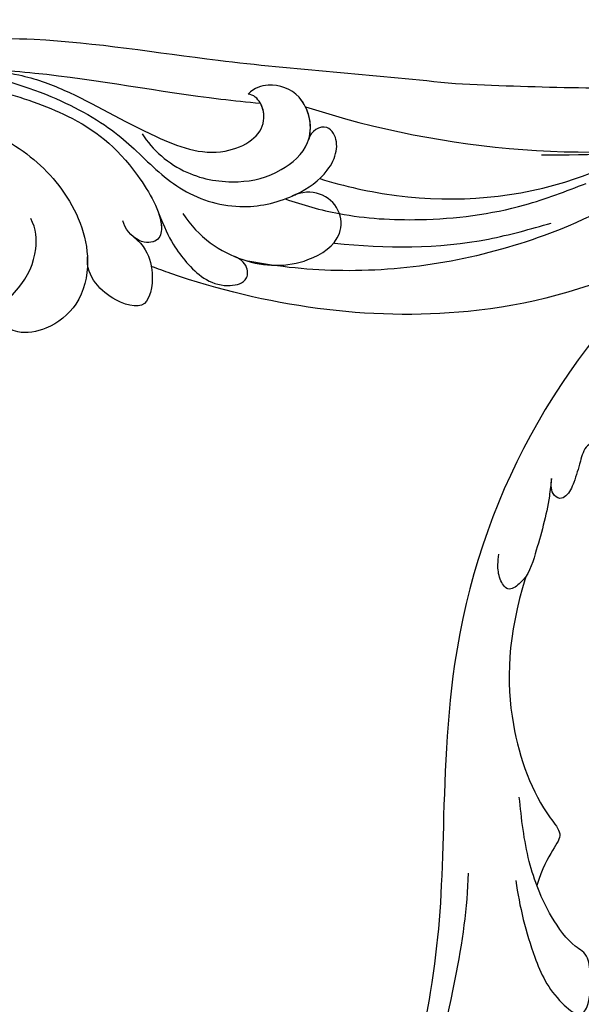
# Model space of a CAD drawing. Units: millimetres. Extents: x 7239 to 9339, y 2249 to 3734.
# Drawn here: x 9024 to 9038, y 3051 to 3076 of the extents above; entities that cross this region are included whole.
import ezdxf
from ezdxf.xclip import XClip

# ---------------------------------------------------------------- set-up
doc = ezdxf.new("R2010")
doc.units = ezdxf.units.MM
doc.header["$XCLIPFRAME"] = 2
doc.linetypes.add('HIDDEN', pattern=[9.525, 6.35, -3.175])
doc.layers.add('H-06.木作(細線)', color=8, linetype='Continuous')
doc.layers.add('H-08.木作(細線)', color=8, linetype='Continuous')

# ---------------------------------------------------------------- blocks, each defined once
blk = doc.blocks.new('SE-21039L-d')
at = {"layer": 'H-08.木作(細線)'}
for points, knots in [([(-34.552, -67.03), (-33.516, -64.993), (-33.642, -59.817), (-39.366, -54.322), (-47.348, -54.599), (-53.711, -61.467), (-53.706, -72.763), (-40.824, -85.352), (-13.063, -79.035), (6.558, -59.377), (13.807, -35.307), (16.988, -26.289), (26.64, -8.528), (45.228, -6.88), (48.061, -10.885), (48.535, -12.132)], [0, 0, 0, 0, 0.0168584, 0.0347916, 0.051214, 0.0714848, 0.098182, 0.1254944, 0.1914249, 0.2800678, 0.3143809, 0.352378, 0.4038312, 0.436148, 0.4476005, 0.4476005, 0.4476005, 0.4476005]), ([(-34.552, -67.03), (-33.516, -64.993), (-33.642, -59.817), (-39.366, -54.322), (-47.348, -54.599), (-53.711, -61.467), (-53.706, -72.763), (-40.824, -85.352), (-13.063, -79.035), (6.558, -59.377), (13.807, -35.307), (16.988, -26.289), (26.64, -8.528), (45.228, -6.88), (48.061, -10.885), (48.535, -12.132)], [0, 0, 0, 0, 0.0168584, 0.0347916, 0.051214, 0.0714848, 0.098182, 0.1254944, 0.1914249, 0.2800678, 0.3143809, 0.352378, 0.4038312, 0.436148, 0.4476005, 0.4476005, 0.4476005, 0.4476005]), ([(-37.946, -56.21), (-38.546, -55.801), (-41.233, -54.387), (-47.348, -54.599), (-53.711, -61.467), (-53.706, -72.763), (-40.824, -85.352), (-13.063, -79.035), (6.558, -59.377), (13.807, -35.307), (16.988, -26.289), (26.64, -8.528), (45.228, -6.88), (48.061, -10.885), (48.535, -12.132)], [0.0296341, 0.0296341, 0.0296341, 0.0296341, 0.0347916, 0.051214, 0.0714848, 0.098182, 0.1254944, 0.1914249, 0.2800678, 0.3143809, 0.352378, 0.4038312, 0.436148, 0.4476005, 0.4476005, 0.4476005, 0.4476005]), ([(31.963, -9.737), (29.253, -10.757), (21.857, -14.861), (15.632, -25.463), (12.759, -31.804), (11.953, -34.44)], [0, 0, 0, 0, 0.02835133, 0.05934825, 0.08056046, 0.08056046, 0.08056046, 0.08056046]), ([(31.963, -9.737), (29.253, -10.757), (21.857, -14.861), (15.632, -25.463), (12.759, -31.804), (11.953, -34.44)], [0, 0, 0, 0, 0.02835133, 0.05934825, 0.08056046, 0.08056046, 0.08056046, 0.08056046]), ([(8.478, -32.833), (8.764, -30.771), (8.888, -27.169), (8.321, -23.32), (6.608, -20.871), (5.553, -21.546), (4.855, -23.456), (4.491, -25.653), (5.599, -26.521), (6.815, -29.75), (7.234, -34.273), (6.681, -37.466), (6.385, -39.169)], [0, 0, 0, 0, 0.01557537, 0.02584358, 0.02964303, 0.03288526, 0.03798497, 0.04129193, 0.04583055, 0.05347435, 0.06454507, 0.07720517, 0.07720517, 0.07720517, 0.07720517]), ([(8.478, -32.833), (8.764, -30.771), (8.888, -27.169), (8.321, -23.32), (6.608, -20.871), (5.553, -21.546), (4.855, -23.456), (4.491, -25.653), (5.599, -26.521), (6.815, -29.75), (7.234, -34.273), (6.681, -37.466), (6.385, -39.169)], [0, 0, 0, 0, 0.01557537, 0.02584358, 0.02964303, 0.03288526, 0.03798497, 0.04129193, 0.04583055, 0.05347435, 0.06454507, 0.07720517, 0.07720517, 0.07720517, 0.07720517]), ([(1.067, -55.996), (3.772, -51.781), (5.781, -45.68), (5.283, -38.613), (3.555, -34.847), (5.456, -34.399), (6.967, -31.978)], [0, 0, 0, 0, 0.0252304, 0.0453383, 0.04994471, 0.0589759, 0.0589759, 0.0589759, 0.0589759]), ([(1.067, -55.996), (3.772, -51.781), (5.781, -45.68), (5.283, -38.613), (3.555, -34.847), (5.456, -34.399), (6.967, -31.978)], [0, 0, 0, 0, 0.0252304, 0.0453383, 0.04994471, 0.0589759, 0.0589759, 0.0589759, 0.0589759]), ([(-3.06, -62.972), (-2.885, -62.539), (-2.114, -60.634), (-0.522, -58.097), (0.967, -55.753), (2.845, -55.178), (3.159, -56.479), (3.01, -57.423), (2.745, -58.049), (2.635, -58.309)], [0, 0, 0, 0, 1.45089, 6.372496, 9.179622, 10.203918, 11.223451, 12.445033, 13.310044, 13.310044, 13.310044, 13.310044]), ([(-3.06, -62.972), (-2.885, -62.539), (-2.114, -60.634), (-0.522, -58.097), (0.967, -55.753), (2.845, -55.178), (3.159, -56.479), (3.01, -57.423), (2.745, -58.049), (2.635, -58.309)], [0, 0, 0, 0, 1.45089, 6.372496, 9.179622, 10.203918, 11.223451, 12.445033, 13.310044, 13.310044, 13.310044, 13.310044]), ([(-12.156, -65.759), (-11.893, -65.103), (-11.154, -63.654), (-10.025, -61.894), (-8.659, -60.991), (-7.608, -61.156), (-7.147, -61.827), (-7.341, -62.845), (-8.04, -63.29), (-8.25, -64.236), (-7.517, -64.901), (-6.361, -64.835), (-5.59, -63.549), (-4.823, -62.308), (-4.02, -61.341), (-3.235, -61.157), (-2.768, -61.72), (-2.873, -62.452), (-3.012, -62.792), (-3.06, -62.972)], [0, 0, 0, 0, 0.00522033, 0.01206607, 0.01496847, 0.01735343, 0.01941014, 0.02133652, 0.02359638, 0.02538295, 0.02739207, 0.03004243, 0.03350934, 0.03784143, 0.0410226, 0.0425293, 0.04419252, 0.04558511, 0.04696961, 0.04696961, 0.04696961, 0.04696961]), ([(-12.156, -65.759), (-11.893, -65.103), (-11.154, -63.654), (-10.025, -61.894), (-8.659, -60.991), (-7.608, -61.156), (-7.147, -61.827), (-7.341, -62.845), (-8.04, -63.29), (-8.25, -64.236), (-7.517, -64.901), (-6.361, -64.835), (-5.59, -63.549), (-4.823, -62.308), (-4.02, -61.341), (-3.235, -61.157), (-2.768, -61.72), (-2.873, -62.452), (-3.012, -62.792), (-3.06, -62.972)], [0, 0, 0, 0, 0.00522033, 0.01206607, 0.01496847, 0.01735343, 0.01941014, 0.02133652, 0.02359638, 0.02538295, 0.02739207, 0.03004243, 0.03350934, 0.03784143, 0.0410226, 0.0425293, 0.04419252, 0.04558511, 0.04696961, 0.04696961, 0.04696961, 0.04696961])]:
    blk.add_open_spline(points, degree=3, knots=knots, dxfattribs=at)
blk = doc.blocks.new('SE-21122L-d1')
at = {"layer": 'H-08.木作(細線)'}
for centre, radius, start, end in [((341.977, -1498.463), 251.894, 258.06462, 262.28332), ((311.584, -1679.009), 73.958, 243.27665, 270.77224)]:
    blk.add_arc(centre, radius, start, end, dxfattribs=at)
for points, knots in [([(204.488, -1763.786), (200.688, -1762.165), (198.369, -1752.864), (203.915, -1738.854), (221.626, -1725.339), (249.31, -1720.463), (271.089, -1728.369), (283.287, -1731.132), (285.148, -1731.513)], [26.735304, 26.735304, 26.735304, 26.735304, 35.815758, 51.159784, 68.603227, 99.500698, 130.840459, 136.455323, 136.455323, 136.455323, 136.455323]), ([(203.874, -1763.496), (200.593, -1761.777), (198.437, -1752.693), (203.915, -1738.854), (221.626, -1725.339), (249.31, -1720.463), (271.089, -1728.369), (283.287, -1731.132), (285.148, -1731.513)], [27.246231, 27.246231, 27.246231, 27.246231, 35.815758, 51.159784, 68.603227, 99.500698, 130.840459, 136.455323, 136.455323, 136.455323, 136.455323]), ([(203.874, -1763.496), (200.593, -1761.777), (198.437, -1752.693), (203.915, -1738.854), (221.626, -1725.339), (249.31, -1720.463), (271.089, -1728.369), (283.287, -1731.132), (285.148, -1731.513)], [27.246231, 27.246231, 27.246231, 27.246231, 35.815758, 51.159784, 68.603227, 99.500698, 130.840459, 136.455323, 136.455323, 136.455323, 136.455323]), ([(208.709, -1763.905), (211.966, -1762.76), (214.27, -1758.719), (211.827, -1753.776), (207.993, -1755.187), (209.497, -1757.796), (208.446, -1760.325), (204.855, -1761.11), (201.482, -1756.988), (202.964, -1747.142), (211.544, -1733.065), (233.199, -1725.453), (258.049, -1725.379), (274.864, -1732.282), (285.736, -1734.623), (286.246, -1734.819)], [0, 0, 0, 0, 3.408797, 6.799733, 10.42502, 11.95567, 13.325941, 15.936149, 19.873309, 26.475947, 42.643173, 67.191416, 86.600721, 118.17905, 119.675148, 119.675148, 119.675148, 119.675148]), ([(213.104, -1759.897), (213.203, -1759.567), (213.613, -1757.39), (211.827, -1753.776), (207.993, -1755.187), (209.497, -1757.796), (208.446, -1760.325), (204.855, -1761.11), (201.482, -1756.988), (202.964, -1747.142), (211.544, -1733.065), (233.199, -1725.453), (258.049, -1725.379), (274.864, -1732.282), (285.736, -1734.623), (286.246, -1734.819)], [2.803532, 2.803532, 2.803532, 2.803532, 3.408797, 6.799733, 10.42502, 11.95567, 13.325941, 15.936149, 19.873309, 26.475947, 42.643173, 67.191416, 86.600721, 118.17905, 119.675148, 119.675148, 119.675148, 119.675148]), ([(296.394, -1751.728), (300.267, -1752.332), (309.741, -1753.446), (322.56, -1752.446), (333.805, -1748.604), (340.477, -1742.581), (341.567, -1736.539), (341.021, -1734.616), (340.255, -1733.743), (339.225, -1733.801), (338.801, -1734.545), (338.87, -1735.085)], [52.487317, 52.487317, 52.487317, 52.487317, 63.83019, 80.014296, 89.815077, 101.407045, 104.854537, 106.240753, 107.261033, 108.467304, 109.019585, 109.019585, 109.019585, 109.019585]), ([(296.394, -1751.728), (300.267, -1752.332), (309.741, -1753.446), (322.56, -1752.446), (333.805, -1748.604), (340.477, -1742.581), (341.567, -1736.539), (341.021, -1734.616), (340.255, -1733.743), (339.225, -1733.801), (338.801, -1734.545), (338.87, -1735.085)], [52.487317, 52.487317, 52.487317, 52.487317, 63.83019, 80.014296, 89.815077, 101.407045, 104.854537, 106.240753, 107.261033, 108.467304, 109.019585, 109.019585, 109.019585, 109.019585]), ([(218.511, -1757.481), (217.516, -1757.329), (213.787, -1754.403), (216.16, -1744.297), (226.879, -1738.26), (240.635, -1734.554), (256.592, -1735.464), (273.044, -1740.929), (283.98, -1743.315), (289.883, -1744.912)], [0, 0, 0, 0, 3.010286, 11.583861, 23.285893, 35.933793, 54.939681, 69.777848, 88.24723, 88.24723, 88.24723, 88.24723]), ([(218.511, -1757.481), (217.516, -1757.329), (213.787, -1754.403), (216.16, -1744.297), (226.879, -1738.26), (240.635, -1734.554), (256.592, -1735.464), (273.044, -1740.929), (283.98, -1743.315), (289.883, -1744.912)], [0, 0, 0, 0, 3.010286, 11.583861, 23.285893, 35.933793, 54.939681, 69.777848, 88.24723, 88.24723, 88.24723, 88.24723]), ([(242.906, -1737.271), (246.111, -1737.132), (250.545, -1737.535), (260.335, -1739.707), (267.928, -1742.454), (273.778, -1743.988), (274.807, -1744.243)], [0, 0, 0, 0, 7.810346, 14.113057, 29.114157, 32.293908, 32.293908, 32.293908, 32.293908]), ([(245.142, -1737.231), (252.088, -1737.274), (261.109, -1742.444), (264.563, -1746.631), (267.399, -1750.481), (271.87, -1752.58), (276.218, -1752.199), (279.037, -1750.844), (280.36, -1749.028), (280.404, -1747.687), (279.614, -1746.586), (278.414, -1747.032), (278.181, -1747.7)], [0, 0, 0, 0, 6.854469, 11.170171, 15.903669, 20.804468, 24.867874, 27.855376, 29.444336, 30.904606, 31.663205, 33.505316, 33.505316, 33.505316, 33.505316]), ([(250.043, -1737.612), (252.236, -1737.945), (255.827, -1738.743), (260.674, -1741.404), (264.928, -1745.046), (270.142, -1748.043), (273.794, -1747.221), (274.983, -1745.907), (274.99, -1744.288), (274.375, -1743.486), (273.953, -1743.366)], [0, 0, 0, 0, 5.473284, 9.397422, 17.670682, 22.817633, 24.829837, 26.681571, 28.061215, 29.122703, 29.122703, 29.122703, 29.122703]), ([(250.043, -1737.612), (250.4, -1737.663), (252.802, -1738.036), (260.335, -1739.707), (267.928, -1742.454), (273.778, -1743.988), (274.807, -1744.243)], [6.712873, 6.712873, 6.712873, 6.712873, 7.810346, 14.113057, 29.114157, 32.293908, 32.293908, 32.293908, 32.293908]), ([(250.043, -1737.612), (252.236, -1737.945), (255.827, -1738.743), (260.674, -1741.404), (264.928, -1745.046), (270.142, -1748.043), (273.794, -1747.221), (274.983, -1745.907), (274.99, -1744.288), (274.375, -1743.486), (273.953, -1743.366)], [0, 0, 0, 0, 5.473284, 9.397422, 17.670682, 22.817633, 24.829837, 26.681571, 28.061215, 29.122703, 29.122703, 29.122703, 29.122703]), ([(250.043, -1737.612), (250.4, -1737.663), (252.802, -1738.036), (260.335, -1739.707), (267.928, -1742.454), (273.778, -1743.988), (274.807, -1744.243)], [6.712873, 6.712873, 6.712873, 6.712873, 7.810346, 14.113057, 29.114157, 32.293908, 32.293908, 32.293908, 32.293908]), ([(250.043, -1737.612), (252.236, -1737.945), (255.827, -1738.743), (260.674, -1741.404), (264.928, -1745.046), (270.142, -1748.043), (273.794, -1747.221), (274.975, -1745.916), (274.988, -1744.715), (274.807, -1744.243)], [0, 0, 0, 0, 5.473284, 9.397422, 17.670682, 22.817633, 24.829837, 26.681571, 28.025811, 28.025811, 28.025811, 28.025811]), ([(247.22, -1738.461), (250.159, -1738.518), (253.938, -1739.798), (260.163, -1743.046), (263.712, -1746.7), (265.887, -1752.258), (265.113, -1754.019), (263.35, -1753.891), (262.554, -1752.436), (262.522, -1751.872)], [0, 0, 0, 0, 6.285037, 12.00586, 19.155526, 23.052778, 24.390696, 25.804055, 27.567055, 27.567055, 27.567055, 27.567055]), ([(235.822, -1741.142), (242.342, -1740.603), (250.61, -1744.236), (252.044, -1750.158), (249.892, -1752.603), (247.488, -1752.752), (245.849, -1751.323), (244.606, -1753.666), (245.747, -1757.102), (249.95, -1758.118), (253.62, -1756.228), (255.426, -1753.479), (255.574, -1751.483), (255.273, -1750.569)], [0, 0, 0, 0, 8.014084, 11.525008, 14.973052, 16.729744, 17.510835, 19.560938, 22.749366, 26.742026, 30.573509, 34.008074, 36.347995, 36.347995, 36.347995, 36.347995]), ([(265.101, -1745.228), (265.686, -1746.614), (267.84, -1749.128), (271.978, -1750.403), (275.326, -1750.157), (278.802, -1748.009), (278.539, -1744.092), (276.044, -1742.702), (274.518, -1742.942), (273.953, -1743.366)], [0, 0, 0, 0, 4.56329, 8.659788, 12.252256, 15.0218, 18.605924, 21.334763, 22.949884, 22.949884, 22.949884, 22.949884]), ([(278.181, -1747.7), (278.706, -1746.613), (278.465, -1744.051), (276.044, -1742.702), (274.518, -1742.942), (273.953, -1743.366)], [15.257483, 15.257483, 15.257483, 15.257483, 18.605924, 21.334763, 22.949884, 22.949884, 22.949884, 22.949884]), ([(254.379, -1744.188), (255.913, -1745.433), (258.484, -1748.452), (259.855, -1753.799), (258.211, -1757.995), (255.488, -1759.58), (252.97, -1759.645), (251.523, -1758.534), (251.522, -1757.238), (252.48, -1756.675)], [0, 0, 0, 0, 5.694882, 11.71221, 15.193867, 18.153698, 20.316334, 21.889126, 23.563773, 23.563773, 23.563773, 23.563773]), ([(276.355, -1751.921), (276.41, -1751.905), (277.491, -1751.587), (279.037, -1750.844), (280.36, -1749.028), (280.404, -1747.687), (279.614, -1746.586), (278.414, -1747.032), (278.181, -1747.7)], [24.705803, 24.705803, 24.705803, 24.705803, 24.867874, 27.855376, 29.444336, 30.904606, 31.663205, 33.505316, 33.505316, 33.505316, 33.505316]), ([(276.355, -1751.921), (276.41, -1751.905), (277.491, -1751.587), (279.037, -1750.844), (280.36, -1749.028), (280.404, -1747.687), (279.614, -1746.586), (278.414, -1747.032), (278.181, -1747.7)], [24.705803, 24.705803, 24.705803, 24.705803, 24.867874, 27.855376, 29.444336, 30.904606, 31.663205, 33.505316, 33.505316, 33.505316, 33.505316]), ([(265.432, -1751.679), (265.511, -1752.109), (265.567, -1752.986), (265.113, -1754.019), (263.887, -1753.93), (263.327, -1753.441), (263.217, -1753.323)], [21.902324, 21.902324, 21.902324, 21.902324, 23.052778, 24.390696, 25.804055, 26.190015, 26.190015, 26.190015, 26.190015]), ([(265.432, -1751.679), (265.511, -1752.109), (265.567, -1752.986), (265.113, -1754.019), (263.887, -1753.93), (263.327, -1753.441), (263.217, -1753.323)], [21.902324, 21.902324, 21.902324, 21.902324, 23.052778, 24.390696, 25.804055, 26.190015, 26.190015, 26.190015, 26.190015]), ([(265.432, -1751.679), (265.954, -1754.021), (266.919, -1755.947), (268.835, -1758.371), (271.438, -1758.331), (271.93, -1757.273), (271.478, -1756.369), (270.924, -1756.057)], [0, 0, 0, 0, 3.627237, 7.445262, 8.750569, 9.515792, 10.297115, 10.297115, 10.297115, 10.297115]), ([(265.432, -1751.679), (265.954, -1754.021), (266.919, -1755.947), (268.835, -1758.371), (271.438, -1758.331), (271.93, -1757.273), (271.478, -1756.369), (270.924, -1756.057)], [0, 0, 0, 0, 3.627237, 7.445262, 8.750569, 9.515792, 10.297115, 10.297115, 10.297115, 10.297115]), ([(265.432, -1751.679), (265.954, -1754.021), (266.919, -1755.947), (268.835, -1758.371), (271.438, -1758.331), (271.93, -1757.273), (271.478, -1756.369), (270.924, -1756.057)], [0, 0, 0, 0, 3.627237, 7.445262, 8.750569, 9.515792, 10.297115, 10.297115, 10.297115, 10.297115]), ([(267.34, -1752.011), (268.279, -1754.099), (271.345, -1756.906), (276.068, -1757.761), (279.669, -1756.086), (279.959, -1752.846), (277.828, -1751.466), (276.176, -1751.97)], [0, 0, 0, 0, 5.282772, 10.400389, 13.749842, 15.787866, 19.861915, 19.861915, 19.861915, 19.861915]), ([(271.021, -1756.115), (271.187, -1756.213), (272.978, -1757.202), (276.068, -1757.761), (279.669, -1756.086), (279.959, -1752.846), (277.828, -1751.466), (276.176, -1751.97)], [4.752686, 4.752686, 4.752686, 4.752686, 5.282772, 10.400389, 13.749842, 15.787866, 19.861915, 19.861915, 19.861915, 19.861915]), ([(271.021, -1756.115), (271.187, -1756.213), (272.978, -1757.202), (276.068, -1757.761), (279.669, -1756.086), (279.959, -1752.846), (277.828, -1751.466), (276.176, -1751.97)], [4.752686, 4.752686, 4.752686, 4.752686, 5.282772, 10.400389, 13.749842, 15.787866, 19.861915, 19.861915, 19.861915, 19.861915]), ([(263.163, -1753.263), (263.928, -1754.095), (264.426, -1755.884), (264.059, -1757.771), (263.417, -1758.503)], [0, 0, 0, 0, 1.935437, 4.972393, 4.972393, 4.972393, 4.972393]), ([(263.163, -1753.263), (263.928, -1754.095), (264.426, -1755.884), (264.059, -1757.771), (263.417, -1758.503)], [0, 0, 0, 0, 1.935437, 4.972393, 4.972393, 4.972393, 4.972393]), ([(263.163, -1753.263), (263.928, -1754.095), (264.426, -1755.884), (264.059, -1757.771), (263.417, -1758.503)], [0, 0, 0, 0, 1.935437, 4.972393, 4.972393, 4.972393, 4.972393]), ([(259.279, -1754.298), (259.268, -1754.41), (259.104, -1755.715), (258.211, -1757.995), (255.488, -1759.58), (252.97, -1759.645), (251.523, -1758.534), (251.522, -1757.238), (252.48, -1756.675)], [11.385913, 11.385913, 11.385913, 11.385913, 11.71221, 15.193867, 18.153698, 20.316334, 21.889126, 23.563773, 23.563773, 23.563773, 23.563773]), ([(259.279, -1754.298), (259.268, -1754.41), (259.104, -1755.715), (258.211, -1757.995), (255.488, -1759.58), (252.97, -1759.645), (251.523, -1758.534), (251.522, -1757.238), (252.48, -1756.675)], [11.385913, 11.385913, 11.385913, 11.385913, 11.71221, 15.193867, 18.153698, 20.316334, 21.889126, 23.563773, 23.563773, 23.563773, 23.563773]), ([(263.417, -1758.503), (262.942, -1759.061), (260.802, -1758.375), (258.936, -1755.895), (259.279, -1754.298)], [0, 0, 0, 0, 2.469011, 5.286496, 5.286496, 5.286496, 5.286496]), ([(263.417, -1758.503), (262.942, -1759.061), (260.802, -1758.375), (258.936, -1755.895), (259.279, -1754.298)], [0, 0, 0, 0, 2.469011, 5.286496, 5.286496, 5.286496, 5.286496]), ([(263.417, -1758.503), (262.942, -1759.061), (260.802, -1758.375), (258.936, -1755.895), (259.279, -1754.298)], [0, 0, 0, 0, 2.469011, 5.286496, 5.286496, 5.286496, 5.286496])]:
    blk.add_open_spline(points, degree=3, knots=knots, dxfattribs=at)
for points in [[(273.953, -1743.366), (273.953, -1743.366), (273.953, -1743.366), (273.953, -1743.366)], [(273.953, -1743.366), (273.953, -1743.366), (273.953, -1743.366), (273.953, -1743.366)], [(278.181, -1747.7), (278.57, -1746.895), (278.598, -1745.912), (278.326, -1745.067)]]:
    blk.add_open_spline(points, degree=3, dxfattribs=at)
blk = doc.blocks.new('SE-21115L-1107-12')
at = {"layer": 'H-08.木作(細線)'}
for points, knots in [([(15273.005, -8502.569), (15273.026, -8502.117), (15273.083, -8500.913), (15274.676, -8498.825), (15278.779, -8497.772), (15284.258, -8500.614), (15287.729, -8505.67), (15290.959, -8513.339), (15288.676, -8525.814), (15276.373, -8535.785), (15258.102, -8540.467), (15244.398, -8538.436), (15236.337, -8535.535), (15235.82, -8535.342)], [0, 0, 0, 0, 1.340064, 3.571552, 7.303738, 13.039542, 20.779042, 25.37837, 37.78254, 55.315107, 69.709812, 93.667076, 95.319232, 95.319232, 95.319232, 95.319232]), ([(15274.922, -8501.666), (15275.136, -8501.311), (15275.974, -8499.92), (15280.364, -8500.756), (15284.116, -8505.191), (15285.701, -8512.293), (15283.226, -8520.605), (15277.199, -8528.34), (15265.674, -8534.1), (15254.061, -8536.207), (15246.048, -8535.393), (15243.547, -8534.924)], [0, 0, 0, 0, 1.185439, 4.658124, 10.532305, 18.462841, 25.178112, 36.034936, 46.798464, 63.153249, 70.743262, 70.743262, 70.743262, 70.743262]), ([(15249.289, -8528.32), (15251.298, -8528.94), (15258.054, -8530.464), (15268.358, -8529.62), (15277.604, -8524.712), (15281.971, -8518.354), (15281.96, -8512.256), (15278.798, -8507.563), (15275.341, -8505.709), (15273.115, -8503.692), (15273.033, -8502.856), (15273.005, -8502.569)], [34.152176, 34.152176, 34.152176, 34.152176, 40.424444, 54.782541, 64.099499, 70.96741, 76.850298, 81.193976, 87.183278, 88.798118, 89.643962, 89.643962, 89.643962, 89.643962]), ([(15246.515, -8529.946), (15247.936, -8530.43), (15251.446, -8531.432), (15257.965, -8531.807), (15264.705, -8530.964), (15268.966, -8529.324), (15270.59, -8528.699)], [62.521095, 62.521095, 62.521095, 62.521095, 67.014763, 73.484028, 81.946385, 87.155422, 87.155422, 87.155422, 87.155422]), ([(15250.413, -8533.465), (15250.432, -8533.467), (15254.57, -8533.933), (15260.513, -8533.947), (15266.132, -8532.352), (15267.794, -8531.88)], [22.047915, 22.047915, 22.047915, 22.047915, 22.10523, 34.419785, 39.593128, 39.593128, 39.593128, 39.593128])]:
    blk.add_open_spline(points, degree=3, knots=knots, dxfattribs=at)
blk.add_spline([(15277.867, -8505.129), (15280.574, -8507.811), (15282.115, -8512.048), (15282.053, -8515.797), (15281.752, -8517.13)], degree=3, dxfattribs=at)
blk = doc.blocks.new('立揚展板用1107-240-2')
at = {"rotation": 195.8775442950332}
blk.add_blockref('SE-21039L-d', (33142.059, 6413.141), dxfattribs=at)
at = {"layer": 'H-08.木作(細線)', "rotation": 8.707463760364108}
blk.add_blockref('SE-21122L-d1', (32568.813, 8187.106), dxfattribs=at)
at = {"layer": 'H-08.木作(細線)'}
blk.add_blockref('SE-21115L-1107-12', (17859.965, 15026.862), dxfattribs=at)

msp = doc.modelspace()

# ---------------------------------------------------------------- linework, layer by layer
at = {"layer": 'H-06.木作(細線)', "color": 2, "linetype": 'HIDDEN'}
msp.add_circle((9088.565, 3058.881), 107.12, dxfattribs=at)

# ---------------------------------------------------------------- block references
at = {"layer": 'H-06.木作(細線)', "color": 7}
ref = msp.add_blockref('立揚展板用1107-240-2', (-1422.636, 1020.481), dxfattribs=dict(at, xscale=0.3157427325054677, yscale=0.3157427325054677, zscale=0.3157427325054677))
XClip(ref).set_block_clipping_path([(32829.7788858488, 4937.3778729785), (33741.9144057916, 6747.5133929213)])

doc.saveas('drawing.dxf')
